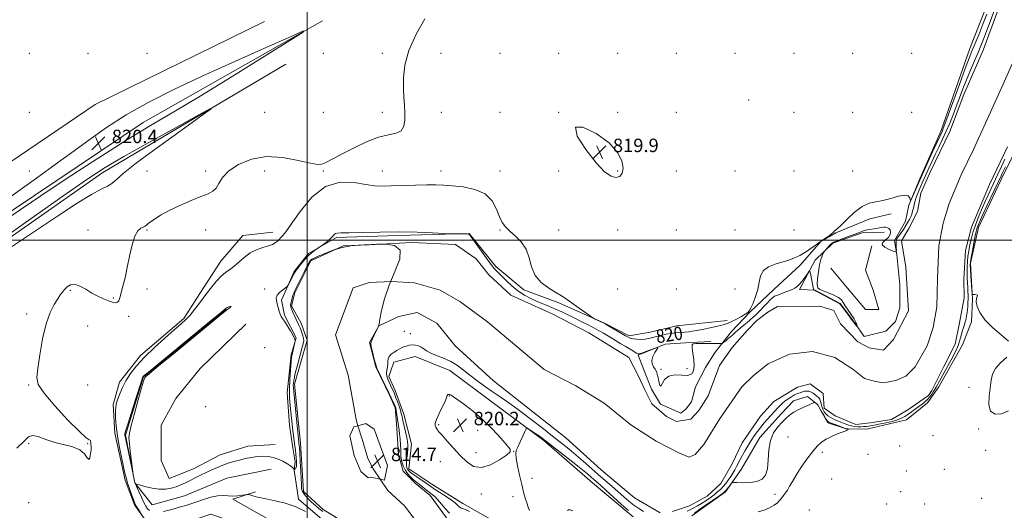
# Model space of a CAD drawing. Extents: x 2132300 to 2135200, y 284800 to 287700.
# Drawn here: x 2133329 to 2133915, y 285839 to 286131 of the extents above; entities that cross this region are included whole.
import ezdxf

# ---------------------------------------------------------------- set-up
doc = ezdxf.new("R2010")
doc.units = 0
doc.header["$MEASUREMENT"] = 0
for name, color, linetype, lineweight in [('BREAKLINE DTM HARD', 7, 'Continuous', 0), ('CONTOUR INDEX', 41, 'Continuous', 13), ('CONTOUR INDEX DEPRESSION', 41, 'Continuous', 13), ('CONTOUR INDEX LABEL', 244, 'Continuous', 0), ('CONTOUR INTERMEDIATE', 44, 'Continuous', 0), ('CONTOUR INTERMEDIATE DEPRESSION', 44, 'Continuous', 0), ('GRID LINE', 7, 'Continuous', 0), ('SPOT ELEVATION', 7, 'Continuous', 0), ('SPOT ELEVATION DTM', 2, 'Continuous', 13), ('STREAM - RIVER CENTERLINE', 11, 'Continuous', 0), ('STREAM - RIVER DOUBLE LINE', 5, 'Continuous', 0)]:
    doc.layers.add(name, color=color, linetype=linetype, lineweight=lineweight)
doc.styles.add('Style-WORKING', font='WORKING.shx')

# ---------------------------------------------------------------- blocks, each defined once
blk = doc.blocks.new('SPOT')
at = {"layer": 'SPOT ELEVATION'}
for p, q in [((-3.91, -3.91), (3.82, 3.81)), ((-1.65, 3.77), (1.72, -3.93))]:
    blk.add_line(p, q, dxfattribs=at)

msp = doc.modelspace()

# ---------------------------------------------------------------- linework, layer by layer
at = {"layer": 'BREAKLINE DTM HARD'}
for points in [[(2133906.71, 286145.96, 821.25), (2133894.36, 286113.96, 820.98), (2133877.29, 286065.16, 820.55), (2133864.48, 286036.46, 820.26), (2133858.09, 286020.87, 819.96), (2133855.96, 286011.33, 819.4), (2133849.51, 285999.88, 818.34), (2133850.87, 285991.42, 817.93), (2133852.58, 285973.47, 817.52), (2133852.57, 285959.83, 816.99), (2133850, 285951.74, 817.03), (2133844.3, 285945.87, 817.4), (2133831.32, 285942.79, 817.81), (2133825.62, 285951.18, 818.09), (2133817.2, 285962.42, 818.07), (2133802.21, 285970.27, 818.03), (2133792.9, 285970.75, 817.68), (2133802.36, 285988.24, 818.17)], [(2133509.21, 286130.45, 819.94), (2133402.45, 286070.02, 820.79), (2133325.02, 286018.13, 820.58), (2133242.6, 285960.08, 820.05), (2133154.26, 285889.77, 819.41), (2133063.25, 285857.97, 819.41)], [(2133063.25, 285871.57, 817.3), (2133122.75, 285892.36, 817.51), (2133239.13, 285989.48, 818.36), (2133373.87, 286080.77, 818.99), (2133474.7, 286129.95, 818.99)], [(2133063.25, 285847.98, 816.35), (2133120.07, 285866.93, 816.77), (2133167.52, 285885.9, 816.77), (2133262.92, 285959.36, 817.62), (2133378.52, 286040.23, 817.41), (2133487.24, 286104.75, 818.36)], [(2133728.93, 285836.14, 820.47), (2133748.97, 285850.48, 820.18), (2133758.29, 285863.63, 819.75), (2133769.38, 285882.8, 819.67), (2133782.19, 285897.04, 819.57), (2133789.31, 285904.58, 819.59), (2133797.74, 285907.18, 819.73), (2133803.6, 285902.3, 820.12), (2133809.75, 285891.44, 820.35), (2133820.75, 285887.88, 820.04), (2133832.95, 285887.64, 819.65), (2133856.63, 285893.15, 819.45), (2133869.09, 285903.25, 819.2), (2133875.77, 285912.85, 819.49), (2133889.87, 285937.85, 819.47), (2133895.25, 285951.56, 819.67), (2133895.88, 285965, 819.94), (2133894.75, 285986.27, 820.43), (2133899.4, 286007.62, 820.82), (2133912.84, 286036.12, 820.82), (2133938.33, 286087.73, 821.41)], [(2133847.42, 286015.76, 819.55), (2133834.86, 286012.69, 819.28), (2133814.52, 286004.33, 819.94), (2133805.71, 285999.25, 820), (2133793.31, 285985.23, 819.67), (2133777.61, 285970.74, 819.04), (2133763.34, 285957.31, 819.96), (2133752.55, 285945.79, 818.73), (2133742.81, 285933.46, 817.48), (2133736.95, 285924.29, 816.97), (2133731.13, 285912.84, 817.22), (2133728.78, 285903.92, 817.24), (2133725.33, 285899.53, 817.69), (2133722.26, 285897.21, 817.89), (2133710.2, 285902.62, 817.95), (2133704.91, 285911.43, 817.79), (2133700.4, 285922.93, 817.77), (2133696.97, 285931.77, 817.91), (2133712.99, 285938.2, 818.03), (2133728.06, 285939.24, 818.06), (2133740.24, 285939.83, 818.12)], [(2133479.67, 286004.75, 820.54), (2133461.72, 286002.84, 820.68), (2133448.71, 285987.57, 820.66), (2133436.18, 285968.38, 820.46), (2133426.68, 285953.57, 820.3), (2133400.76, 285931.5, 820.44), (2133388.38, 285915.62, 820.54), (2133384.65, 285902.34, 820.3), (2133385.52, 285885.21, 820.34), (2133391.7, 285857.4, 820.34), (2133397.29, 285842.6, 820.21), (2133403.19, 285834.42, 819.97), (2133414.41, 285830.25, 820.09), (2133427.19, 285832.08, 820.4), (2133442.62, 285837.06, 820.5), (2133457.78, 285831.91, 820.09), (2133475.26, 285822.86, 819.29), (2133490.18, 285820.18, 819.54), (2133487.17, 285828.4, 818.48), (2133455.71, 285846.13, 818.19), (2133469.29, 285850.46, 817.9)], [(2133749.98, 285952.37, 820.51), (2133719.86, 285949.04, 821.25), (2133704.01, 285945.3, 821.09), (2133691.64, 285943.26, 820.43), (2133677.28, 285950.49, 820.05), (2133649.83, 285962.7, 819.84), (2133628.85, 285970.46, 819.72), (2133612.32, 285984.48, 818.67), (2133596.34, 286004.08, 818.06), (2133554, 286002.85, 817.81), (2133517.44, 286001.7, 817.83), (2133500.84, 285992.17, 818.16), (2133492.32, 285981.51, 818.24), (2133484.71, 285964.45, 817.79), (2133486.49, 285955.39, 817.81), (2133493.51, 285942.06, 817.94), (2133490.55, 285931.89, 818.18), (2133488.19, 285909.33, 818.51), (2133489.5, 285890.14, 819.14), (2133491.56, 285876.53, 819.06), (2133492.92, 285868.28, 818.71), (2133492.37, 285863.32, 817.94), (2133494.89, 285846, 817.9), (2133511.63, 285831.57, 817.98)], [(2133802.36, 285988.24, 818.17), (2133812.75, 285998.31, 817.83), (2133830.23, 286004.35, 817.7), (2133843.24, 286004.74, 817.36)], [(2133835.92, 285996.58, 817.91), (2133832.2, 285982.27, 817.27), (2133836.71, 285970.35, 817.38), (2133840.18, 285958.83, 817.11), (2133832.13, 285958.92, 817.48), (2133820.56, 285972.6, 817.85), (2133811.52, 285983.42, 817.52)], [(2133451.78, 285959.04, 817.93), (2133402.61, 285918.73, 817.93), (2133391.94, 285884.05, 817.83), (2133397.42, 285855.7, 818.04), (2133407.76, 285842.65, 816.45), (2133426.98, 285848.01, 816.56), (2133452.21, 285858.52, 816.14), (2133478.53, 285863.98, 816.14)], [(2133481.07, 285878.53, 819.7), (2133464.76, 285877.67, 819.41), (2133448.31, 285872.48, 819.39), (2133432.31, 285864.19, 819.17), (2133417.93, 285858.4, 819.44), (2133413.23, 285869.08, 819.78), (2133413.13, 285890.15, 819.78), (2133421.79, 285905.98, 819.78), (2133436.41, 285923.75, 819.97), (2133463.51, 285950.18, 819.58)], [(2133613.28, 285831.79, 818.76), (2133592.65, 285843.47, 818.88), (2133574.1, 285854.98, 819), (2133560.54, 285864.09, 819.02), (2133562.18, 285878.78, 818.98), (2133557.59, 285896.69, 818.96), (2133552.43, 285910.67, 818.96), (2133548.58, 285919.08, 818.82), (2133551.56, 285927.6, 818.8), (2133564.32, 285930.88, 818.84), (2133584.9, 285922.5, 819.37), (2133609.34, 285904.26, 819.57), (2133640.88, 285880.95, 820.21), (2133669.75, 285855.74, 821.09), (2133694.01, 285835.64, 820.31)]]:
    msp.add_polyline3d(points, dxfattribs=at)
at = {"layer": 'CONTOUR INDEX', "elevation": 820, "flags": 128}
for points in [[(2133569.964, 286131.704), (2133564.915, 286122.464), (2133560.582, 286112.852), (2133558.164, 286104.159), (2133557.32, 286096.625), (2133557.327, 286090.23), (2133557.568, 286084.886), (2133557.849, 286080.247), (2133558.081, 286075.901), (2133558.116, 286071.603), (2133557.561, 286067.775), (2133555.963, 286065.009), (2133552.949, 286063.609), (2133548.466, 286062.743), (2133542.543, 286061.292), (2133535.391, 286058.479), (2133527.946, 286054.896), (2133521.327, 286051.477), (2133516.394, 286048.954), (2133510.645, 286046.088), (2133508.825, 286045.288), (2133506.356, 286045.076), (2133501.935, 286045.779), (2133494.699, 286047.465), (2133485.563, 286049.178), (2133475.886, 286049.703), (2133466.887, 286048.166), (2133459.223, 286045.047), (2133453.415, 286041.166), (2133449.742, 286037.263), (2133447.528, 286033.753), (2133445.861, 286030.973), (2133443.893, 286029.096), (2133441.046, 286027.635), (2133436.808, 286025.941), (2133430.939, 286023.538), (2133424.274, 286020.635), (2133417.918, 286017.614), (2133412.773, 286014.817), (2133408.934, 286012.417), (2133406.293, 286010.545), (2133403.581, 286008.441), (2133402.49, 286007.827), (2133400.983, 286007.111), (2133399.196, 286005.586), (2133397.401, 286002.443), (2133395.808, 285997.193), (2133394.377, 285990.616), (2133393.007, 285983.81), (2133391.636, 285977.71), (2133390.362, 285972.598), (2133388.582, 285965.767), (2133387.944, 285963.99), (2133387.136, 285963.084), (2133385.921, 285962.882), (2133384.192, 285963.247), (2133381.874, 285964.055), (2133378.943, 285965.205), (2133375.564, 285966.71), (2133371.951, 285968.607), (2133368.316, 285970.818), (2133364.857, 285972.792), (2133361.772, 285973.859), (2133359.214, 285973.565), (2133357.17, 285972.307), (2133355.585, 285970.696), (2133354.352, 285969.172), (2133353.154, 285967.48), (2133351.623, 285965.197), (2133349.513, 285961.886), (2133347.074, 285957.062), (2133344.677, 285950.23), (2133342.632, 285941.304), (2133341.003, 285931.839), (2133339.792, 285923.8), (2133339.176, 285918.458), (2133340.043, 285914.309), (2133343.457, 285909.155), (2133349.92, 285901.556), (2133357.694, 285893.116), (2133364.481, 285886.195), (2133368.535, 285882.523), (2133370.329, 285881.311), (2133370.888, 285881.139), (2133371.082, 285880.839), (2133371.163, 285880.253), (2133371.23, 285879.479), (2133371.347, 285878.554), (2133371.445, 285877.285), (2133371.421, 285875.42), (2133371.191, 285872.927), (2133370.746, 285870.654), (2133370.092, 285869.669), (2133369.156, 285870.676), (2133367.545, 285872.941), (2133364.782, 285875.365), (2133360.579, 285877.117), (2133349.879, 285879.845), (2133344.629, 285881.63), (2133340.068, 285883.252), (2133336.573, 285883.96), (2133334.187, 285883.124), (2133331.615, 285880.609), (2133327.231, 285876.399)], [(2133401.69, 285836.636), (2133399.57, 285839.969), (2133398.542, 285841.62), (2133397.856, 285842.807), (2133397.311, 285844.003), (2133396.605, 285845.87), (2133395.535, 285848.83), (2133394.3, 285852.331), (2133393.203, 285855.579), (2133392.441, 285858.095), (2133391.804, 285860.661), (2133390.978, 285864.374), (2133389.756, 285869.965), (2133388.364, 285876.72), (2133387.138, 285883.557), (2133386.34, 285889.565), (2133385.959, 285894.509), (2133385.909, 285898.324), (2133386.127, 285901.065), (2133386.623, 285903.289), (2133387.426, 285905.673), (2133388.572, 285908.744), (2133390.14, 285912.417), (2133392.217, 285916.455), (2133394.921, 285920.695), (2133398.496, 285925.277), (2133403.216, 285930.412), (2133409.131, 285936.144), (2133415.39, 285941.839), (2133420.912, 285946.694), (2133424.92, 285950.175), (2133427.827, 285952.832), (2133430.346, 285955.482), (2133433.063, 285958.773), (2133436.044, 285962.665), (2133439.229, 285966.944), (2133442.534, 285971.351), (2133445.788, 285975.441), (2133448.799, 285978.722), (2133451.448, 285980.909), (2133453.916, 285982.545), (2133456.456, 285984.379), (2133459.284, 285986.933), (2133462.463, 285989.824), (2133466.016, 285992.442), (2133469.888, 285994.328), (2133473.698, 285995.618), (2133476.984, 285996.599), (2133479.402, 285997.509), (2133481.077, 285998.403), (2133482.249, 285999.284), (2133483.141, 286000.156), (2133484.622, 286001.836), (2133485.549, 286002.828), (2133487.289, 286005.002), (2133490.554, 286009.58), (2133495.848, 286017.118), (2133502.83, 286025.514), (2133510.951, 286032), (2133519.599, 286034.575), (2133527.915, 286034.312), (2133534.978, 286033.05), (2133540.259, 286032.279), (2133544.791, 286032.095), (2133549.999, 286032.245), (2133556.839, 286032.504), (2133564.397, 286032.758), (2133571.29, 286032.923), (2133576.583, 286032.926), (2133581.131, 286032.739), (2133586.236, 286032.346), (2133592.753, 286031.65), (2133599.753, 286030.22), (2133605.861, 286027.543), (2133610.048, 286023.368), (2133612.683, 286018.485), (2133614.484, 286013.946), (2133616.112, 286010.523), (2133618, 286007.877), (2133620.529, 286005.389), (2133623.876, 286002.514), (2133627.419, 285999.01), (2133630.336, 285994.708), (2133632.123, 285989.577), (2133633.551, 285984.141), (2133635.708, 285979.062), (2133639.331, 285974.869), (2133643.755, 285971.557), (2133647.966, 285968.99), (2133651.243, 285966.976), (2133654.049, 285965.118), (2133657.142, 285962.968), (2133670.035, 285953.906), (2133670.967, 285953.316), (2133671.812, 285952.901), (2133676.136, 285950.882), (2133677.041, 285950.441), (2133678.006, 285949.906), (2133689.408, 285943.203), (2133691.32, 285942.095), (2133692.555, 285941.554), (2133693.901, 285941.297), (2133695.944, 285941.103), (2133698.461, 285941.01), (2133701.024, 285941.12), (2133703.325, 285941.501), (2133705.533, 285942.083), (2133707.938, 285942.763), (2133710.727, 285943.445), (2133713.689, 285944.061), (2133716.509, 285944.55), (2133718.945, 285944.87), (2133721.041, 285945.057), (2133724.76, 285945.269), (2133727.091, 285945.513), (2133730.495, 285946.057), (2133735.267, 285946.99), (2133740.516, 285948.101), (2133745.054, 285949.104), (2133748.051, 285949.818), (2133750.109, 285950.48), (2133752.189, 285951.431), (2133754.97, 285952.885), (2133758.001, 285954.545), (2133760.553, 285955.989), (2133762.116, 285956.974), (2133763.063, 285957.996), (2133763.987, 285959.732), (2133765.318, 285962.667), (2133766.819, 285966.512), (2133768.091, 285970.784), (2133768.917, 285975.026), (2133769.828, 285978.885), (2133771.54, 285982.034), (2133774.538, 285984.254), (2133778.378, 285985.767), (2133782.388, 285986.904), (2133786.058, 285987.981), (2133789.535, 285989.263), (2133793.132, 285990.999), (2133797.05, 285993.333), (2133801.046, 285995.982), (2133807.905, 286000.744), (2133810.357, 286002.476), (2133812.067, 286003.762), (2133813.037, 286004.629), (2133813.792, 286005.503), (2133814.219, 286005.826), (2133815.267, 286006.701), (2133817.45, 286008.778), (2133821.066, 286012.386), (2133825.561, 286016.576), (2133830.169, 286020.08), (2133834.327, 286021.991), (2133838.29, 286022.859), (2133842.518, 286023.598), (2133847.254, 286024.847), (2133851.878, 286026.159), (2133855.551, 286026.815), (2133857.67, 286026.328), (2133858.571, 286025.142), (2133858.824, 286023.937), (2133858.941, 286023.322), (2133859.213, 286023.625), (2133859.872, 286025.108), (2133864.457, 286035.73), (2133865.288, 286037.583), (2133872.169, 286052.618), (2133874.777, 286058.289), (2133877.931, 286065.091), (2133878.456, 286066.357), (2133879.444, 286068.972), (2133881.39, 286074.281), (2133888.263, 286093.124), (2133891.592, 286102.14), (2133893.892, 286108.178), (2133895.571, 286112.358), (2133897.3, 286116.543), (2133899.565, 286122.098), (2133902.1, 286128.399), (2133904.453, 286134.325)], [(2133318.054, 286010.427), (2133329.174, 286018.046), (2133341.491, 286026.394), (2133357.293, 286036.912), (2133374.995, 286048.468), (2133392.042, 286059.286), (2133406.721, 286068.189), (2133420.686, 286076.401), (2133436.432, 286085.747), (2133455.361, 286097.306), (2133474.487, 286109.175), (2133489.731, 286118.705), (2133497.719, 286123.784), (2133497.898, 286124.433), (2133490.422, 286121.207), (2133475.979, 286114.807), (2133457.396, 286106.501), (2133438.037, 286097.702), (2133420.646, 286089.529), (2133405.507, 286081.921), (2133392.289, 286074.525), (2133380.628, 286067.065), (2133370.039, 286059.577), (2133360.006, 286052.174), (2133350.109, 286044.947), (2133340.305, 286037.886), (2133330.651, 286030.958), (2133320.981, 286023.949)], [(2133915.547, 286043.663), (2133913.527, 286039.628), (2133912.852, 286038.235), (2133904.667, 286020.822), (2133902.115, 286015.358), (2133900.411, 286011.642), (2133899.426, 286009.393), (2133898.875, 286007.993), (2133898.491, 286006.817), (2133898.095, 286005.218), (2133897.529, 286002.543), (2133896.703, 285998.444), (2133895.787, 285993.795), (2133895.02, 285989.779), (2133894.587, 285987.18), (2133894.468, 285985.201), (2133894.589, 285982.645), (2133894.871, 285978.724), (2133895.508, 285970.554), (2133895.698, 285968.48), (2133895.943, 285967.727), (2133896.449, 285967.649), (2133897.321, 285967.686), (2133898.24, 285967.621), (2133898.78, 285967.321), (2133898.672, 285966.645), (2133898.271, 285965.411), (2133898.087, 285963.431), (2133898.604, 285960.573), (2133900.207, 285956.945), (2133903.252, 285952.714), (2133907.827, 285948.119), (2133912.928, 285943.675), (2133917.28, 285939.967)], [(2133916.205, 285930.469), (2133912.603, 285927.195), (2133909.486, 285923.763), (2133907.705, 285920.386), (2133906.903, 285916.759), (2133905.833, 285907.298), (2133905.658, 285902.2), (2133906.649, 285898.327), (2133909.305, 285896.581), (2133913.118, 285896.789), (2133917.33, 285898.509)], [(2133583.79, 285908.209), (2133583.556, 285908.017), (2133583.372, 285907.78), (2133583.26, 285907.532), (2133583.188, 285907.205), (2133582.887, 285906.334), (2133582.032, 285904.357), (2133578.589, 285896.984), (2133577.043, 285893.424), (2133576.27, 285891.089), (2133576.169, 285889.722), (2133576.5, 285888.805), (2133577.115, 285887.835), (2133578.254, 285886.387), (2133580.25, 285884.053), (2133583.303, 285880.59), (2133587.068, 285876.41), (2133591.062, 285872.09), (2133594.956, 285868.236), (2133599.019, 285865.573), (2133603.669, 285864.852), (2133609.077, 285866.47), (2133614.41, 285869.41), (2133618.59, 285872.296), (2133620.738, 285874.177), (2133620.782, 285875.78), (2133618.855, 285878.254), (2133615.164, 285882.406), (2133610.221, 285887.678), (2133604.615, 285893.169), (2133598.933, 285898.096), (2133593.758, 285902.148), (2133589.669, 285905.128), (2133587.068, 285906.934), (2133585.641, 285907.837), (2133584.895, 285908.201), (2133584.411, 285908.335), (2133584.061, 285908.326), (2133583.79, 285908.209)], [(2133768.404, 285838.622), (2133771.871, 285839.547), (2133775.111, 285840.891), (2133777.834, 285842.428), (2133779.839, 285843.966), (2133781.29, 285845.455), (2133782.441, 285846.878), (2133783.515, 285848.253), (2133784.598, 285849.733), (2133785.743, 285851.505), (2133787.037, 285853.752), (2133788.692, 285856.661), (2133790.954, 285860.413), (2133793.948, 285865.034), (2133797.318, 285869.914), (2133800.586, 285874.281), (2133803.417, 285877.558), (2133806.028, 285879.923), (2133808.777, 285881.744), (2133811.882, 285883.318), (2133814.999, 285884.646), (2133817.643, 285885.659), (2133820.547, 285886.728), (2133821.182, 285887.015), (2133821.571, 285887.284), (2133821.799, 285887.528), (2133821.969, 285887.813), (2133821.939, 285887.853), (2133820.988, 285887.908), (2133820.756, 285887.949), (2133820.217, 285888.13), (2133814.078, 285890.372), (2133811.796, 285891.222), (2133810.404, 285891.814), (2133809.555, 285892.508), (2133808.686, 285893.79), (2133807.393, 285895.946), (2133805.925, 285898.457), (2133804.694, 285900.602), (2133803.993, 285901.847), (2133803.654, 285902.405), (2133803.391, 285902.676), (2133802.988, 285902.98), (2133802.115, 285903.586), (2133801.882, 285903.731), (2133801.738, 285903.745), (2133801.183, 285903.4), (2133800.309, 285902.942), (2133798.595, 285902.151), (2133795.868, 285900.959), (2133792.621, 285899.458), (2133789.515, 285897.783), (2133787.024, 285896.023), (2133784.891, 285894.076), (2133782.674, 285891.796), (2133780.099, 285889.015), (2133777.571, 285885.486), (2133775.661, 285880.94), (2133774.741, 285875.318), (2133774.367, 285869.394), (2133773.897, 285864.15), (2133772.766, 285860.356), (2133770.731, 285857.923), (2133767.629, 285856.549), (2133763.495, 285855.937), (2133759.157, 285855.808), (2133755.638, 285855.889), (2133753.666, 285855.924), (2133752.775, 285855.72), (2133752.2, 285855.105), (2133749.454, 285851.528), (2133748.789, 285850.756), (2133747.722, 285849.885), (2133745.446, 285848.264), (2133736.865, 285842.276), (2133732.836, 285839.488), (2133730.408, 285837.837)], [(2133691.141, 285839.252), (2133687.05, 285842.973), (2133677.738, 285851.483), (2133674.587, 285854.318), (2133669.214, 285859.029), (2133666.786, 285861.084), (2133662.875, 285864.269), (2133657.137, 285868.826), (2133650.755, 285873.846), (2133641.872, 285880.796), (2133639.868, 285882.32), (2133638.21, 285883.492), (2133636.105, 285884.913), (2133631.991, 285887.637), (2133630.926, 285888.23), (2133630.286, 285887.893), (2133629.523, 285886.338), (2133628.247, 285883.483), (2133626.708, 285880.077), (2133625.315, 285877.077), (2133624.413, 285875.083), (2133624.089, 285873.274), (2133624.369, 285870.474), (2133625.224, 285865.891), (2133626.427, 285860.275), (2133627.702, 285854.761), (2133628.824, 285850.25), (2133629.788, 285846.694), (2133630.644, 285843.81), (2133631.46, 285841.365), (2133632.39, 285839.322)], [(2133654.885, 285839.332), (2133655.409, 285839.804), (2133656.466, 285839.695), (2133658.049, 285839.17)]]:
    msp.add_lwpolyline(points, dxfattribs=at)
at = {"layer": 'CONTOUR INDEX DEPRESSION', "elevation": 820, "flags": 128}
msp.add_lwpolyline([(2133687.935, 286042.882), (2133687.416, 286039.798), (2133685.967, 286037.934), (2133683.75, 286037.309), (2133680.846, 286038.049), (2133677.009, 286040.713), (2133671.913, 286045.971), (2133665.744, 286053.865), (2133660.727, 286061.951), (2133659.598, 286067.158), (2133664.086, 286067.273), (2133671.876, 286063.498), (2133679.645, 286057.894), (2133684.751, 286052.229), (2133687.264, 286047.117), (2133687.935, 286042.882)], dxfattribs=at)
at = {"layer": 'CONTOUR INTERMEDIATE', "flags": 128}
for points, elevation in [([(2133406.171, 285839.351), (2133405.084, 285840.38), (2133404.057, 285841.892), (2133402.867, 285844.153), (2133401.387, 285847.249), (2133399.865, 285850.551), (2133398.641, 285853.248), (2133398.06, 285854.714), (2133398.474, 285855.068), (2133400.239, 285854.612), (2133403.519, 285853.671), (2133407.717, 285852.649), (2133412.044, 285851.973), (2133415.868, 285851.963), (2133419.181, 285852.517), (2133422.129, 285853.429), (2133424.863, 285854.523), (2133427.549, 285855.767), (2133430.355, 285857.159), (2133433.407, 285858.687), (2133436.648, 285860.294), (2133439.979, 285861.908), (2133443.314, 285863.466), (2133446.619, 285864.924), (2133449.876, 285866.242), (2133453.083, 285867.394), (2133456.319, 285868.408), (2133459.678, 285869.321), (2133463.216, 285870.155), (2133466.819, 285870.853), (2133470.333, 285871.344), (2133473.642, 285871.553), (2133476.787, 285871.415), (2133479.845, 285870.864), (2133482.848, 285869.88), (2133485.637, 285868.617), (2133488.008, 285867.276), (2133489.802, 285866.039), (2133491.051, 285865.009), (2133492.251, 285863.879), (2133492.467, 285863.771), (2133492.669, 285863.853), (2133492.988, 285864.075), (2133493.35, 285864.551), (2133493.627, 285865.439), (2133493.721, 285866.842), (2133493.66, 285868.652), (2133493.501, 285870.705), (2133493.29, 285872.879), (2133493.029, 285875.213), (2133492.708, 285877.787), (2133491.908, 285883.764), (2133491.495, 285887.046), (2133491.11, 285890.446), (2133489.905, 285901.785), (2133489.561, 285906.282), (2133489.444, 285911.449), (2133489.643, 285917.29), (2133490.038, 285923.013), (2133490.459, 285927.619), (2133490.777, 285930.43), (2133491.04, 285932.035), (2133492.691, 285939.182), (2133492.768, 285939.59), (2133492.798, 285939.911), (2133492.787, 285940.479), (2133492.504, 285941.571), (2133491.658, 285943.447), (2133490.092, 285946.202), (2133488.184, 285949.262), (2133486.443, 285951.886), (2133485.257, 285953.563), (2133484.508, 285954.706), (2133483.957, 285955.958), (2133483.404, 285957.791), (2133482.248, 285962.186), (2133481.738, 285964.074), (2133481.584, 285965.731), (2133482.129, 285967.318), (2133483.549, 285968.932), (2133485.376, 285970.414), (2133487.907, 285972.202), (2133488.416, 285972.767), (2133488.943, 285973.721), (2133492.547, 285980.641), (2133493.286, 285981.86), (2133494.405, 285983.443), (2133496.17, 285985.738), (2133498.443, 285988.439), (2133500.986, 285991.073), (2133503.553, 285993.248), (2133505.847, 285994.882), (2133508.534, 285996.58), (2133509.145, 285997.012), (2133509.919, 285997.641), (2133511.227, 285998.728), (2133512.831, 286000.106), (2133514.339, 286001.497), (2133515.454, 286002.665), (2133516.259, 286003.535), (2133516.932, 286004.074), (2133517.831, 286004.284), (2133520.04, 286004.324), (2133524.818, 286004.389), (2133532.966, 286004.611), (2133543.437, 286004.865), (2133554.719, 286004.962), (2133565.406, 286004.772), (2133574.5, 286004.415), (2133584.733, 286003.869), (2133586.443, 286003.802), (2133587.705, 286003.808), (2133595.177, 286003.9), (2133595.777, 286003.886), (2133596.036, 286003.849), (2133596.281, 286003.678), (2133596.96, 286002.833), (2133598.547, 286000.664), (2133607.492, 285988.202), (2133609.425, 285985.558), (2133610.604, 285984.038), (2133611.49, 285983.034), (2133612.499, 285981.998), (2133613.881, 285980.614), (2133618.521, 285975.902), (2133621.78, 285972.809), (2133625.415, 285969.837), (2133629.234, 285967.37), (2133633.112, 285965.366), (2133636.936, 285963.674), (2133644.232, 285960.667), (2133647.829, 285959.112), (2133651.49, 285957.395), (2133659.224, 285953.587), (2133663.374, 285951.58), (2133667.658, 285949.478), (2133671.989, 285947.228), (2133676.257, 285944.82), (2133680.27, 285942.429), (2133686.734, 285938.501), (2133689.151, 285937.047), (2133691.243, 285935.768), (2133693.139, 285934.572), (2133695.958, 285932.764), (2133696.737, 285932.372), (2133697.573, 285932.404), (2133699.074, 285932.897), (2133701.599, 285933.826), (2133707.016, 285935.853), (2133708.367, 285936.319), (2133708.637, 285936.128), (2133708.056, 285935.117), (2133706.912, 285933.23), (2133705.712, 285930.847), (2133705.02, 285928.451), (2133705.23, 285926.429), (2133706.05, 285924.755), (2133707.018, 285923.304), (2133707.77, 285921.925), (2133708.324, 285920.38), (2133708.798, 285918.406), (2133709.293, 285915.961), (2133709.849, 285913.888), (2133710.491, 285913.253), (2133711.316, 285914.701), (2133712.705, 285917.195), (2133715.111, 285919.282), (2133718.746, 285919.915), (2133722.863, 285919.687), (2133726.473, 285919.601), (2133728.806, 285920.477), (2133729.961, 285922.425), (2133730.257, 285925.371), (2133730.01, 285929.117), (2133729.535, 285932.955), (2133729.142, 285936.048), (2133729.133, 285937.789), (2133729.761, 285938.468), (2133731.269, 285938.603), (2133733.766, 285938.628), (2133736.825, 285938.634), (2133745.839, 285938.597), (2133746.594, 285938.619), (2133747.109, 285938.808), (2133747.823, 285939.326), (2133749.05, 285940.271), (2133750.587, 285941.489), (2133752.105, 285942.762), (2133753.377, 285943.932), (2133754.588, 285945.091), (2133756.026, 285946.39), (2133757.876, 285947.926), (2133759.911, 285949.564), (2133761.803, 285951.116), (2133763.306, 285952.436), (2133765.59, 285954.551), (2133766.71, 285955.524), (2133768.007, 285956.68), (2133769.606, 285958.248), (2133771.558, 285960.342), (2133773.608, 285962.597), (2133775.422, 285964.535), (2133776.809, 285965.815), (2133778.138, 285966.654), (2133779.915, 285967.411), (2133785.394, 285969.442), (2133788.109, 285970.511), (2133790.185, 285971.496), (2133791.821, 285972.627), (2133793.374, 285974.206), (2133795.086, 285976.387), (2133796.754, 285978.734), (2133798.059, 285980.656), (2133798.791, 285981.65), (2133799.155, 285981.53), (2133799.467, 285980.195), (2133801.301, 285970.896), (2133801.431, 285970.374), (2133801.523, 285970.277), (2133801.998, 285970.141), (2133802.202, 285970.07), (2133802.9, 285969.728), (2133804.639, 285968.818), (2133817.027, 285962.226), (2133817.145, 285962.083), (2133818.514, 285960.202), (2133822.222, 285955.185), (2133823.963, 285952.852), (2133825.018, 285951.461), (2133825.563, 285950.774), (2133827.361, 285948.612), (2133827.398, 285948.686), (2133827.307, 285949.123), (2133827.077, 285949.988), (2133826.533, 285951.355), (2133825.458, 285953.296), (2133823.754, 285955.801), (2133821.807, 285958.516), (2133820.123, 285961), (2133819.002, 285962.933), (2133817.938, 285964.47), (2133816.219, 285965.883), (2133813.393, 285967.363), (2133810.044, 285968.772), (2133807.017, 285969.889), (2133804.977, 285970.655), (2133803.882, 285971.655), (2133803.509, 285973.635), (2133803.651, 285977.064), (2133804.157, 285981.287), (2133804.889, 285985.373), (2133805.711, 285988.563), (2133806.489, 285990.806), (2133807.088, 285992.226), (2133807.445, 285992.996), (2133807.767, 285993.488), (2133808.329, 285994.126), (2133810.484, 285996.48), (2133811.54, 285997.601), (2133812.325, 285998.321), (2133813.355, 285998.883), (2133815.316, 285999.652), (2133822.533, 286002.332), (2133826.084, 286003.686), (2133828.555, 286004.679), (2133830.353, 286005.374), (2133832.168, 286005.912), (2133834.503, 286006.407), (2133837.111, 286006.86), (2133839.56, 286007.242), (2133841.514, 286007.526), (2133843.029, 286007.68), (2133844.254, 286007.673), (2133845.307, 286007.466), (2133846.168, 286006.979), (2133846.786, 286006.126), (2133847.08, 286004.864), (2133846.855, 286003.335), (2133845.889, 286001.724), (2133844.176, 286000.18), (2133842.577, 285998.703), (2133842.172, 285997.252), (2133843.658, 285995.824), (2133846.22, 285994.55), (2133848.659, 285993.599), (2133850.049, 285993.125), (2133850.542, 285993.237), (2133850.561, 285994.03), (2133850.469, 285995.505), (2133850.388, 285997.283), (2133850.377, 285998.892), (2133850.514, 286000.016), (2133850.933, 286000.976), (2133851.783, 286002.25), (2133853.135, 286004.169), (2133854.741, 286006.474), (2133856.272, 286008.758), (2133857.474, 286010.709), (2133858.381, 286012.39), (2133859.099, 286013.963), (2133859.717, 286015.561), (2133860.259, 286017.227), (2133860.73, 286018.976), (2133861.601, 286022.782), (2133862.177, 286024.858), (2133862.948, 286027.054), (2133863.872, 286029.338), (2133864.884, 286031.672), (2133865.939, 286034.051), (2133867.086, 286036.608), (2133869.939, 286042.879), (2133871.704, 286046.691), (2133873.68, 286050.875), (2133875.836, 286055.356), (2133878.07, 286060.043), (2133880.262, 286064.841), (2133882.322, 286069.676), (2133884.275, 286074.562), (2133886.175, 286079.534), (2133888.081, 286084.632), (2133890.078, 286089.911), (2133892.26, 286095.43), (2133894.657, 286101.159), (2133897.059, 286106.713), (2133899.195, 286111.621), (2133900.903, 286115.649), (2133902.465, 286119.527), (2133904.27, 286124.226), (2133906.552, 286130.337), (2133908.914, 286136.942)], 818), ([(2133307.206, 285992.657), (2133332.415, 286010.469), (2133354.64, 286026.134), (2133369.453, 286036.421), (2133379.9, 286043.218), (2133390.899, 286049.69), (2133405.851, 286058.1), (2133422.102, 286067.113), (2133435.484, 286074.489), (2133442.568, 286078.333), (2133442.892, 286078.125), (2133436.735, 286073.685), (2133424.979, 286065.307), (2133410.931, 286055.172), (2133398.504, 286045.932), (2133390.639, 286039.634), (2133386.384, 286035.905), (2133383.817, 286033.766), (2133381.188, 286032.243), (2133377.439, 286030.378), (2133371.688, 286027.219), (2133363.162, 286021.96), (2133351.539, 286014.386), (2133336.608, 286004.429), (2133318.755, 285992.419)], 818), ([(2133915.202, 286048.186), (2133913.084, 286043.822), (2133910.953, 286039.297), (2133907.009, 286030.827), (2133905.171, 286026.849), (2133903.275, 286022.645), (2133901.257, 286018.018), (2133899.288, 286013.288), (2133897.594, 286008.902), (2133896.338, 286005.191), (2133895.437, 286002.019), (2133894.743, 285999.13), (2133894.136, 285996.303), (2133893.607, 285993.437), (2133893.178, 285990.464), (2133892.867, 285987.341), (2133892.685, 285984.118), (2133892.641, 285980.871), (2133892.732, 285977.681), (2133892.896, 285974.656), (2133893.06, 285971.912), (2133893.165, 285969.517), (2133893.213, 285967.351), (2133893.22, 285965.247), (2133893.193, 285963.071), (2133893.103, 285960.808), (2133892.91, 285958.473), (2133892.584, 285956.083), (2133892.115, 285953.654), (2133891.505, 285951.201), (2133890.769, 285948.749), (2133889.996, 285946.353), (2133889.289, 285944.073), (2133888.715, 285941.952), (2133888.185, 285939.939), (2133887.572, 285937.963), (2133886.753, 285935.92), (2133885.624, 285933.58), (2133884.085, 285930.68), (2133882.106, 285927.089), (2133879.947, 285923.207), (2133877.937, 285919.568), (2133876.338, 285916.605), (2133874.294, 285912.727), (2133873.688, 285911.626), (2133873.158, 285910.756), (2133872.515, 285909.777), (2133871.61, 285908.448), (2133870.454, 285906.898), (2133869.099, 285905.348), (2133867.581, 285903.958), (2133865.876, 285902.631), (2133863.943, 285901.208), (2133859.561, 285897.915), (2133857.473, 285896.389), (2133855.618, 285895.157), (2133853.685, 285894.149), (2133851.259, 285893.239), (2133848.086, 285892.335), (2133844.542, 285891.481), (2133841.165, 285890.754), (2133838.375, 285890.212), (2133836.131, 285889.826), (2133834.276, 285889.547), (2133832.654, 285889.337), (2133831.118, 285889.192), (2133829.518, 285889.12), (2133827.739, 285889.138), (2133825.799, 285889.302), (2133823.744, 285889.682), (2133821.629, 285890.309), (2133819.532, 285891.087), (2133817.535, 285891.885), (2133815.703, 285892.605), (2133814.034, 285893.279), (2133812.509, 285893.972), (2133811.112, 285894.746), (2133809.837, 285895.655), (2133808.684, 285896.752), (2133807.661, 285898.068), (2133806.808, 285899.549), (2133806.176, 285901.121), (2133805.774, 285902.704), (2133805.448, 285904.195), (2133805.002, 285905.49), (2133804.287, 285906.522), (2133803.336, 285907.377), (2133802.228, 285908.183), (2133801.033, 285909.017), (2133799.789, 285909.761), (2133798.523, 285910.251), (2133797.256, 285910.367), (2133795.973, 285910.184), (2133794.653, 285909.822), (2133793.267, 285909.372), (2133791.756, 285908.79), (2133790.055, 285908.001), (2133788.139, 285906.959), (2133786.16, 285905.731), (2133784.309, 285904.41), (2133782.728, 285903.077), (2133781.361, 285901.741), (2133780.099, 285900.394), (2133773.968, 285893.672), (2133771.906, 285891.349), (2133769.839, 285888.879), (2133767.894, 285886.339), (2133766.042, 285883.699), (2133764.217, 285880.901), (2133762.382, 285877.932), (2133760.619, 285874.946), (2133759.041, 285872.143), (2133757.724, 285869.668), (2133755.54, 285865.414), (2133754.463, 285863.425), (2133753.306, 285861.447), (2133752.026, 285859.447), (2133750.597, 285857.412), (2133749.068, 285855.418), (2133747.505, 285853.565), (2133745.939, 285851.908), (2133744.241, 285850.34), (2133742.246, 285848.714), (2133739.858, 285846.934), (2133737.253, 285845.115), (2133734.675, 285843.428), (2133732.315, 285842.004), (2133730.149, 285840.83), (2133728.1, 285839.854), (2133726.085, 285839.019)], 818), ([(2133509.264, 285838.683), (2133506.992, 285840.492), (2133504.933, 285842.277), (2133502.606, 285844.378), (2133500.272, 285846.653), (2133498.372, 285848.837), (2133497.235, 285850.704), (2133496.724, 285852.176), (2133496.586, 285853.211), (2133496.608, 285855.188), (2133496.523, 285857.954), (2133496.263, 285862.799), (2133495.91, 285868.536), (2133495.58, 285873.542), (2133495.365, 285876.601), (2133495.24, 285878.116), (2133495.15, 285878.901), (2133495.037, 285879.79), (2133494.821, 285881.71), (2133494.419, 285885.614), (2133492.027, 285909.877), (2133491.83, 285912.149), (2133491.784, 285913.621), (2133491.869, 285915.224), (2133492.211, 285917.519), (2133492.972, 285920.975), (2133494.225, 285925.787), (2133495.677, 285931.039), (2133496.942, 285935.541), (2133497.712, 285938.439), (2133497.979, 285940.234), (2133497.814, 285941.765), (2133497.297, 285943.672), (2133496.566, 285945.809), (2133495.769, 285947.835), (2133495.019, 285949.519), (2133493.428, 285952.84), (2133492.462, 285955.008), (2133491.502, 285957.264), (2133490.729, 285959.159), (2133490.283, 285960.401), (2133490.153, 285961.316), (2133490.288, 285962.384), (2133490.629, 285963.939), (2133491.083, 285965.73), (2133491.549, 285967.361), (2133491.995, 285968.626), (2133492.671, 285970.097), (2133495.847, 285976.382), (2133498.081, 285980.777), (2133500.016, 285984.541), (2133501.22, 285986.79), (2133501.872, 285987.836), (2133502.306, 285988.286), (2133502.89, 285988.687), (2133504.121, 285989.329), (2133506.534, 285990.44), (2133510.463, 285992.127), (2133515.459, 285994.025), (2133520.875, 285995.647), (2133526.096, 285996.629), (2133530.63, 285997.085), (2133534.021, 285997.248), (2133536.123, 285997.326), (2133538.047, 285997.411), (2133541.217, 285997.568), (2133546.424, 285997.679), (2133551.934, 285996.883), (2133555.376, 285994.136), (2133555.09, 285988.746), (2133552.246, 285981.43), (2133548.72, 285973.258), (2133546.039, 285965.257), (2133544.316, 285958.278), (2133543.313, 285953.131), (2133542.777, 285950.284), (2133542.397, 285948.839), (2133541.849, 285947.556), (2133540.911, 285945.521), (2133539.78, 285943.11), (2133538.093, 285939.698), (2133537.871, 285938.548), (2133538.123, 285936.724), (2133538.823, 285933.691), (2133539.719, 285930.161), (2133540.976, 285925.351), (2133541.469, 285923.987), (2133542.424, 285921.953), (2133544.11, 285918.521), (2133548.86, 285908.921), (2133551.283, 285903.804), (2133551.953, 285902.363), (2133552.391, 285901.342), (2133552.676, 285900.351), (2133552.94, 285898.838), (2133553.686, 285893.621), (2133554.082, 285890.979), (2133554.737, 285887.117), (2133555.024, 285884.873), (2133555.301, 285881.819), (2133555.535, 285878.446), (2133555.683, 285875.462), (2133555.73, 285873.365), (2133555.781, 285871.802), (2133555.97, 285870.209), (2133556.418, 285868.163), (2133557.184, 285865.803), (2133558.313, 285863.411), (2133559.801, 285861.234), (2133561.438, 285859.376), (2133562.966, 285857.908), (2133564.219, 285856.836), (2133566.826, 285854.804), (2133570.754, 285851.638), (2133572.729, 285850.09), (2133574.391, 285848.849), (2133575.933, 285847.584), (2133577.652, 285845.833), (2133582.188, 285840.44), (2133584.747, 285837.812)], 816), ([(2133700.129, 285838.746), (2133697.304, 285840.465), (2133694.4, 285842.486), (2133691.459, 285844.836), (2133688.378, 285847.505), (2133685.017, 285850.474), (2133681.276, 285853.724), (2133677.222, 285857.22), (2133672.958, 285860.926), (2133664.225, 285868.639), (2133659.97, 285872.319), (2133655.824, 285875.756), (2133651.361, 285879.324), (2133646.048, 285883.504), (2133639.578, 285888.577), (2133632.552, 285894.025), (2133625.795, 285899.129), (2133619.938, 285903.352), (2133614.822, 285906.887), (2133610.095, 285910.108), (2133605.484, 285913.319), (2133601.035, 285916.535), (2133596.877, 285919.7), (2133593.064, 285922.745), (2133589.364, 285925.541), (2133585.469, 285927.948), (2133581.222, 285929.877), (2133577.052, 285931.453), (2133573.535, 285932.852), (2133571.071, 285934.203), (2133569.352, 285935.449), (2133567.895, 285936.485), (2133566.306, 285937.224), (2133564.552, 285937.643), (2133562.689, 285937.738), (2133560.789, 285937.522), (2133558.971, 285937.088), (2133557.369, 285936.548), (2133556.051, 285935.98), (2133554.826, 285935.328), (2133553.437, 285934.5), (2133551.74, 285933.434), (2133550.046, 285932.191), (2133548.778, 285930.857), (2133548.221, 285929.496), (2133548.109, 285928.057), (2133548.038, 285926.464), (2133547.72, 285924.676), (2133547.328, 285922.787), (2133547.151, 285920.925), (2133547.403, 285919.179), (2133548.005, 285917.48), (2133549.652, 285913.842), (2133551.703, 285909.208), (2133552.214, 285908.014), (2133552.856, 285906.402), (2133553.73, 285904.088), (2133554.683, 285901.434), (2133555.501, 285898.961), (2133556.041, 285897.004), (2133556.454, 285895.157), (2133556.964, 285892.827), (2133558.578, 285886.059), (2133559.316, 285882.792), (2133559.759, 285880.314), (2133559.919, 285878.261), (2133559.852, 285876.056), (2133559.628, 285873.31), (2133559.363, 285870.374), (2133559.187, 285867.786), (2133559.204, 285865.948), (2133559.413, 285864.729), (2133559.788, 285863.861), (2133560.346, 285863.088), (2133561.289, 285862.2), (2133562.862, 285860.996), (2133565.177, 285859.368), (2133570.171, 285855.928), (2133573.561, 285853.519), (2133575.777, 285852.053), (2133579.016, 285850.009), (2133582.682, 285847.68), (2133585.917, 285845.499), (2133588.076, 285843.809), (2133589.374, 285842.592), (2133590.235, 285841.741), (2133591.011, 285841.155), (2133591.743, 285840.772), (2133592.397, 285840.536), (2133593.049, 285840.34), (2133594.216, 285839.859), (2133596.528, 285838.716)], 818), ([(2133498.955, 285838.809), (2133492.877, 285841.66), (2133486.378, 285843.801), (2133480.072, 285845.31), (2133474.61, 285846.426), (2133470.495, 285847.344), (2133467.662, 285848.074), (2133465.901, 285848.582), (2133464.934, 285848.842), (2133464.2, 285848.869), (2133463.07, 285848.685), (2133461.09, 285848.344), (2133458.499, 285848.017), (2133455.711, 285847.908), (2133450.15, 285848.325), (2133446.76, 285848.124), (2133442.636, 285847.233), (2133438.27, 285845.915), (2133434.327, 285844.572), (2133431.303, 285843.522), (2133429.02, 285842.749), (2133427.131, 285842.153), (2133425.307, 285841.634), (2133423.291, 285841.088), (2133420.843, 285840.411), (2133417.839, 285839.56), (2133414.625, 285838.738)], 818)]:
    msp.add_lwpolyline(points, dxfattribs=dict(at, elevation=elevation))
at = {"layer": 'CONTOUR INTERMEDIATE DEPRESSION', "elevation": 818, "flags": 128}
msp.add_lwpolyline([(2133391.564, 285884.011), (2133391.566, 285884.683), (2133391.992, 285886.479), (2133393.223, 285890.602), (2133395.449, 285897.655), (2133398.08, 285905.856), (2133401.612, 285916.773), (2133402.123, 285918.314), (2133402.259, 285918.653), (2133402.35, 285918.796), (2133402.471, 285918.951), (2133402.63, 285919.125), (2133403.124, 285919.559), (2133405.388, 285921.435), (2133443.137, 285952.429), (2133448.801, 285957.108), (2133450.955, 285958.922), (2133451.356, 285959.307), (2133451.493, 285959.465), (2133451.784, 285959.667), (2133452.377, 285959.95), (2133453.32, 285960.314), (2133454.258, 285960.602), (2133454.736, 285960.618), (2133454.442, 285960.237), (2133453.642, 285959.613), (2133452.745, 285958.967), (2133451.788, 285958.24), (2133449.317, 285956.238), (2133421.634, 285933.533), (2133411.611, 285925.281), (2133405.949, 285920.574), (2133403.776, 285918.705), (2133403.353, 285918.257), (2133403.177, 285917.85), (2133402.679, 285916.245), (2133401.526, 285912.237), (2133399.552, 285905.216), (2133397.262, 285896.946), (2133395.326, 285889.787), (2133394.262, 285885.389), (2133393.977, 285882.572), (2133394.225, 285879.444), (2133394.767, 285874.685), (2133396.221, 285862.299), (2133396.14, 285862.278), (2133395.634, 285864.624), (2133391.687, 285883.347), (2133391.564, 285884.011)], dxfattribs=at)
at = {"layer": 'GRID LINE', "flags": 128}
for points in [[(2133500, 287500), (2133500, 285000)], [(2135000, 286000), (2132500, 286000)]]:
    msp.add_lwpolyline(points, dxfattribs=at)
at = {"layer": 'SPOT ELEVATION DTM'}
for p in [(2133334.66, 286111.08, 818.98), (2133369.66, 286111.08, 819.58), (2133404.66, 286111.08, 819.83), (2133509.66, 286111.08, 819.01), (2133544.66, 286111.08, 819.64), (2133579.66, 286111.08, 820.65), (2133614.66, 286111.08, 820.28), (2133649.66, 286111.08, 820.84), (2133684.66, 286111.08, 820.97), (2133719.66, 286111.08, 820.98), (2133754.66, 286111.08, 821.54), (2133789.66, 286111.08, 821.4), (2133824.66, 286111.08, 821.18), (2133859.66, 286111.08, 821.83), (2133762.75, 286083.43, 821.07), (2133334.66, 286076.08, 818.18), (2133474.66, 286076.08, 818.64), (2133509.66, 286076.08, 819.21), (2133544.66, 286076.08, 819.64), (2133579.86, 286076.08, 820.57), (2133614.66, 286076.08, 821.46), (2133649.66, 286076.08, 820), (2133684.66, 286076.08, 820.18), (2133719.66, 286076.08, 821.28), (2133789.66, 286076.08, 821.15), (2133824.66, 286076.08, 821.16), (2133859.66, 286076.08, 821.2), (2133334.66, 286041.08, 819.53), (2133404.66, 286041.08, 818.73), (2133439.66, 286041.08, 819.7), (2133474.66, 286041.08, 820.73), (2133509.66, 286041.08, 820.12), (2133544.66, 286041.08, 820.67), (2133579.66, 286041.08, 820.57), (2133614.66, 286041.08, 820.81), (2133649.66, 286041.08, 820.38), (2133684.66, 286041.08, 819.84), (2133719.66, 286041.08, 820.98), (2133754.66, 286041.08, 821.23), (2133789.66, 286041.08, 821.61), (2133824.66, 286041.08, 821.26), (2133369.66, 286006.08, 819.5), (2133404.66, 286006.08, 820.14), (2133439.66, 286006.08, 820.46), (2133614.66, 286006.08, 819.84), (2133649.66, 286006.08, 821.13), (2133684.66, 286006.08, 820.83), (2133719.66, 286006.08, 821.25), (2133754.66, 286006.08, 821.68), (2133789.66, 286006.08, 821.13), (2133404.66, 285971.08, 820.4), (2133474.66, 285971.08, 818.3), (2133684.66, 285971.08, 820.81), (2133719.66, 285971.08, 821.19), (2133754.66, 285971.08, 821.61), (2133359.17, 285970.25, 820.1), (2133384.79, 285965.67, 819.9), (2133333.19, 285956.14, 819.7), (2133393.81, 285954.79, 820.2), (2133369.41, 285948.96, 820.7), (2133557.83, 285945.85, 816.8), (2133561.47, 285944.36, 817.3), (2133474.66, 285936.08, 819.92), (2133710.57, 285923.26, 818.1), (2133725.93, 285923.71, 818.9), (2133334.41, 285913.96, 819.89), (2133369.41, 285913.96, 820.95), (2133893.85, 285912.47, 819.6), (2133584.59, 285907.35, 820.05), (2133439.66, 285901.08, 819.96), (2133578.28, 285890.4, 820.15), (2133601.4, 285886.93, 820.31), (2133872.42, 285883.85, 818.9), (2133899.45, 285887.86, 819.9), (2133334.41, 285878.96, 820.03), (2133369.41, 285878.96, 819.96), (2133786.13, 285883.05, 820.9), (2133852.56, 285877.62, 818.4), (2133600.42, 285873.68, 820.44), (2133622.92, 285874.47, 819.98), (2133806.56, 285873.92, 819.7), (2133833.73, 285872.68, 819.35), (2133903.76, 285875.08, 819.9), (2133579.19, 285868.37, 819.4), (2133856.42, 285862.87, 818.4), (2133879.02, 285863.72, 819.6), (2133633.88, 285858.49, 820.41), (2133812.02, 285858, 819.26), (2133603.74, 285849.11, 819.6), (2133778.42, 285848.84, 820.2), (2133853.09, 285850.54, 818.59), (2133334.41, 285843.96, 820.6), (2133622.43, 285847.59, 819.61), (2133844.85, 285843.2, 818.3), (2133867.43, 285843.28, 819.1), (2133901.4, 285846.56, 819.8), (2133798.86, 285839.64, 819.2)]:
    msp.add_point(p, dxfattribs=at)
at = {"layer": 'STREAM - RIVER CENTERLINE'}
for points in [[(2133923.7, 286114.25, 816.87), (2133914.03, 286092.74, 816.69), (2133904.64, 286071.76, 816.51), (2133896.48, 286053.98, 816.28), (2133889.2, 286038.89, 816.28), (2133881.96, 286021.89, 816.28), (2133878.32, 286010.2, 816.28), (2133875.82, 285996.68, 816.28), (2133875.03, 285976.97, 816.26), (2133874.68, 285960.43, 816.22), (2133872.41, 285948.18, 816.24), (2133868.89, 285937.29, 816.24), (2133861.8, 285924.82, 816.24), (2133856.26, 285919.12, 816.24), (2133850.29, 285916.69, 816.24), (2133843, 285915.32, 816.24), (2133838.16, 285915.98, 816.24), (2133831.65, 285917.89, 816.24), (2133824.67, 285923.42, 816.24), (2133814.05, 285930.2, 816.24), (2133800.59, 285933.95, 816.24), (2133786.91, 285932.17, 816.24), (2133774.3, 285926.52, 816.24), (2133765.6, 285919.49, 816.24), (2133758.6, 285912.77, 816.24), (2133745.25, 285893.55, 816.24), (2133735.94, 285878.62, 816.24), (2133730.95, 285872.53, 816.24), (2133727.3, 285871.03, 816.24), (2133721.55, 285873.36, 816.24), (2133707.67, 285880.64, 816.24), (2133692.54, 285890.29, 816.24), (2133676.79, 285903.14, 816.24), (2133659.78, 285913.48, 816.24), (2133640.99, 285923.24, 816.24), (2133607.23, 285951.43, 816.14), (2133590.93, 285963.66, 815.87), (2133579.18, 285970.25, 815.91), (2133563.82, 285974.74, 815.91), (2133550.19, 285975.46, 815.91), (2133536.81, 285974.79, 815.91), (2133527.48, 285971.65, 815.93)], [(2133527.48, 285971.65, 815.93), (2133516.82, 285943.81, 815.77), (2133524.4, 285919.8, 815.28), (2133529.12, 285893.34, 815.32), (2133530.24, 285889.69, 814.68)], [(2133530.24, 285889.69, 814.68), (2133532.66, 285881.82, 815.32), (2133536.21, 285870.3, 815.32), (2133539.19, 285864.07, 815.32), (2133543.36, 285858, 814.68)], [(2133543.36, 285858, 814.68), (2133548.06, 285851.17, 815.32), (2133557.83, 285842.15, 814.68), (2133564.72, 285833.09, 814.72)]]:
    msp.add_polyline3d(points, dxfattribs=at)
at = {"layer": 'STREAM - RIVER DOUBLE LINE', "elevation": 814.68, "flags": 128}
for points in [[(2133530.24, 285889.69), (2133527.74, 285888.98), (2133525.4, 285883.64), (2133527.98, 285872.11), (2133531.98, 285862.52), (2133536.37, 285858.72), (2133537.81, 285859.23), (2133543.36, 285858)], [(2133543.36, 285858), (2133546.04, 285857.41), (2133547.84, 285866.12), (2133539.81, 285887.71), (2133534.94, 285891.02), (2133530.24, 285889.69)]]:
    msp.add_lwpolyline(points, dxfattribs=at)
at = {"layer": 'STREAM - RIVER DOUBLE LINE'}
for points in [[(2133914.27, 286145.87, 816.89), (2133902.14, 286113.05, 816.87), (2133890.74, 286086.64, 816.69), (2133882.38, 286064.62, 816.51), (2133870.75, 286040.48, 816.28), (2133865.14, 286028, 816.28), (2133863.23, 286017.03, 816.28), (2133858, 286007.03, 816.28), (2133853.56, 285999.74, 816.28), (2133856.27, 285984.07, 816.26), (2133857.88, 285958.06, 816.26), (2133848.83, 285940.99, 816.26), (2133842.93, 285934.7, 816.24), (2133834.44, 285936.03, 816.24), (2133827.57, 285939.65, 816.24), (2133817.29, 285950.24, 816.24), (2133813.46, 285958.25, 816.24), (2133804.95, 285960.81, 816.24), (2133794.42, 285960.45, 816.24), (2133779.95, 285960.66, 816.24), (2133774.01, 285957.26, 816.24), (2133767.47, 285952.21, 816.24), (2133761.77, 285946.34, 816.24), (2133752.82, 285936.3, 816.24), (2133745.33, 285925.44, 816.24), (2133738.56, 285907.58, 816.24), (2133733.11, 285898.82, 816.24), (2133728.23, 285893.58, 816.24), (2133719.77, 285892.22, 816.24), (2133713.74, 285895.23, 816.24), (2133705.16, 285902.76, 816.24), (2133701.12, 285910.76, 816.24), (2133696.86, 285919.58, 816.24), (2133691.33, 285930.24, 816.24), (2133667.56, 285944.99, 816.24), (2133645.71, 285956.24, 816.24), (2133621.17, 285967.25, 816.14), (2133608.18, 285979.46, 816.1), (2133600.6, 285988.86, 816.06), (2133588.29, 285997.56, 816.03), (2133562.03, 285998.63, 816), (2133536.84, 285997.24, 815.96), (2133521.36, 285996.6, 815.93)], [(2133916.7, 286055.6, 816.51), (2133906.07, 286033.14, 816.28), (2133895.28, 286007.77, 816.28), (2133891.76, 285993.88, 816.28), (2133890.77, 285976.92, 816.28), (2133890.93, 285965.76, 816.28), (2133888.04, 285950.85, 816.26), (2133885.54, 285938.21, 816.26), (2133878.91, 285924.89, 816.26), (2133871.68, 285910.73, 816.24), (2133869.66, 285907.6, 816.24), (2133857.38, 285899.16, 816.24), (2133847.75, 285893.44, 816.24), (2133834.97, 285891.4, 816.24), (2133826.51, 285890.45, 816.24), (2133814.25, 285895.65, 816.24), (2133807.57, 285900.1, 816.24), (2133807.03, 285908.97, 816.24), (2133799.3, 285914.65, 816.24), (2133791.69, 285912.68, 816.24), (2133777.76, 285904.21, 816.24), (2133769.83, 285895.42, 816.24), (2133758.9, 285879.56, 816.24), (2133752.88, 285867.07, 816.24), (2133746.23, 285855.41, 816.24), (2133738.07, 285847.85, 816.24), (2133727.41, 285842.12, 816.24), (2133717.34, 285838.67, 816.24)], [(2133521.36, 285996.6, 815.93), (2133502.27, 285987.85, 815.77), (2133492.62, 285968.7, 815.76), (2133490.67, 285961.03, 815.76), (2133496.39, 285950.78, 815.32), (2133500.06, 285940.5, 815.32), (2133492.58, 285914.36, 815.32), (2133495.98, 285879.28, 815.32), (2133497.84, 285850.59, 815.31), (2133509.56, 285840.01, 815.3), (2133539.17, 285821.64, 814.74)], [(2133710.11, 285837.94, 816.24), (2133694.7, 285846.81, 816.24), (2133675.03, 285863.47, 816.24), (2133653.89, 285882.59, 816.24), (2133610.83, 285916.47, 816.24), (2133588.01, 285937.22, 816.14), (2133577.07, 285950.7, 816.1), (2133565.41, 285956.94, 816.06), (2133554.49, 285954.71, 816.03), (2133542.59, 285949.17, 816), (2133537.16, 285939.17, 815.96), (2133540.88, 285924.76, 815.93)], [(2133540.88, 285924.76, 815.93), (2133549.18, 285907.53, 815.77), (2133552.17, 285900.75, 815.76), (2133552.38, 285900.75, 815.76), (2133553.39, 285888.16, 815.32), (2133554.44, 285872.68, 815.32), (2133557.06, 285862.8, 815.32), (2133564.19, 285855.67, 815.32), (2133573.18, 285848.16, 815.31), (2133582.88, 285834.87, 815.3)]]:
    msp.add_polyline3d(points, dxfattribs=at)

# ---------------------------------------------------------------- block references
at = {"layer": 'SPOT ELEVATION'}
for p in [(2133375.801, 286057.717, 820.355), (2133673.925, 286052.386, 819.895), (2133591.09, 285889.996, 820.226), (2133541.881, 285868.672, 814.68)]:
    msp.add_blockref('SPOT', p, dxfattribs=at)

# ---------------------------------------------------------------- texts
at = {"layer": 'CONTOUR INDEX LABEL', "style": 'Style-WORKING', "width": 0.875}
msp.add_text('820', height=8, rotation=8.5, dxfattribs=at).set_placement((2133708.214, 285938.718, 820))
at = {"layer": 'SPOT ELEVATION', "style": 'Style-WORKING'}
for s, p in [('820.4', (2133383.801, 286057.717, 820.355)), ('819.9', (2133681.925, 286052.386, 819.895)), ('820.2', (2133599.09, 285889.996, 820.226)), ('814.7', (2133549.881, 285868.672, 814.68))]:
    msp.add_text(s, height=8, dxfattribs=at).set_placement(p)

doc.saveas('drawing.dxf')
